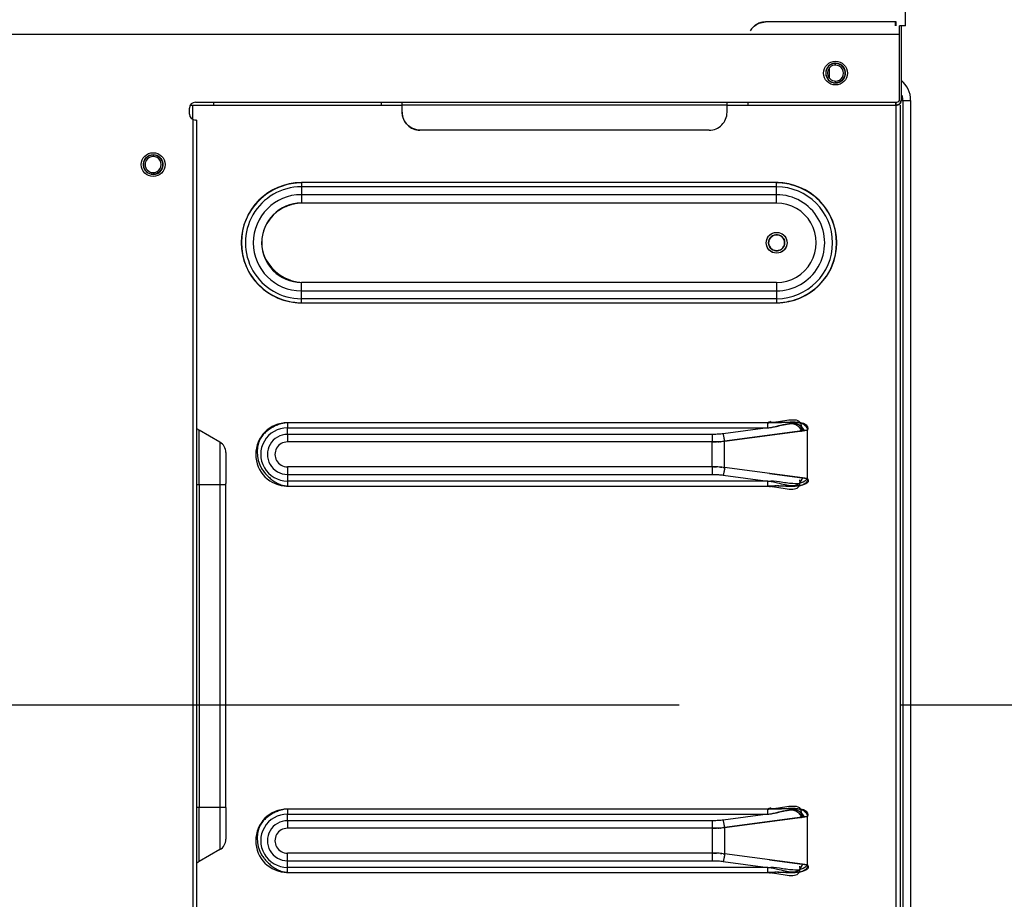
# Model space of a CAD drawing. Units: millimetres. Extents: x 0 to 5880, y 0 to 4158.
# Drawn here: x 4942 to 5108, y 1902 to 2050 of the extents above; entities that cross this region are included whole.
import ezdxf

# ---------------------------------------------------------------- set-up
doc = ezdxf.new("R2010")
doc.units = ezdxf.units.MM
doc.header["$LTSCALE"] = 1655.703704
doc.linetypes.add('CENTER', pattern=[0.6, 0.375, -0.075, 0.075, -0.075])
doc.layers.add('center', color=7, linetype='CONTINUOUS')
doc.layers.add('PN-LC652', color=7, linetype='CONTINUOUS')

msp = doc.modelspace()

# ---------------------------------------------------------------- linework, layer by layer
at = {"layer": 'center', "color": 4, "linetype": 'CENTER', "ltscale": 0.3}
msp.add_line((5351.14, 1934.71), (3453.35, 1934.71), dxfattribs=at)
at = {"layer": 'PN-LC652', "linetype": 'Continuous'}
for p, q in [((5091.22, 2049.02), (5091.22, 2092.21)), ((5065.37, 2048.61), (5065.71, 2048.96)), ((5065.73, 2048.97), (5065.55, 2048.79)), ((5065.71, 2048.96), (5066.12, 2049.25)), ((5066.15, 2049.26), (5065.94, 2049.12)), ((5089.66, 2049.67), (5067.66, 2049.67)), ((5089.51, 2049.02), (5089.51, 2049.67)), ((5089.66, 2049.02), (5089.66, 2049.67)), ((5091.22, 2049.02), (5090.22, 2049.02)), ((5090.22, 2036.67), (5090.22, 2049.02)), ((5090.46, 2049.02), (5090.46, 2036.47)), ((5090.22, 2047.55), (4295.41, 2047.55)), ((5078.35, 2041.88), (5078.35, 2040.26)), ((5079.68, 2042.7), (5079.35, 2042.72)), ((5079.42, 2042.42), (5079.42, 2042.72)), ((5077.79, 2040.91), (5077.85, 2040.6)), ((5081, 2040.58), (5080.87, 2040.28)), ((5081.06, 2040.9), (5081, 2040.58)), ((5081.06, 2041.24), (5081.06, 2041.24)), ((5079.17, 2039.45), (5079.5, 2039.43)), ((5079.42, 2039.42), (5079.42, 2039.72)), ((5079.81, 2039.49), (5079.42, 2039.42)), ((4970.81, 2035.67), (4974.71, 2035.67)), ((4971.21, 2035.67), (4971.21, 2033.25)), ((4971.67, 2036.17), (5089.72, 2036.17)), ((4974.71, 2036.17), (4974.71, 2035.67)), ((4974.71, 2035.67), (5006.48, 2035.67)), ((5002.98, 2035.66), (5002.98, 2036.17)), ((5006.48, 2034.47), (5006.48, 2036.19)), ((5061.16, 2035.67), (5006.48, 2035.67)), ((5061.16, 2034.47), (5061.16, 2036.18)), ((5061.16, 2035.67), (5089.61, 2035.67)), ((5064.66, 2036.17), (5064.66, 2035.67)), ((5089.51, 2036.17), (5089.51, 2035.67)), ((5089.56, 2035.67), (5089.56, 1853.77)), ((5089.61, 2035.67), (5089.66, 2035.67)), ((5089.66, 1853.27), (5089.66, 2036.17)), ((5090.25, 2035.92), (5090.13, 2035.83)), ((5090.33, 2036.03), (5090.24, 2035.92)), ((5090.4, 2036.16), (5090.33, 2036.03)), ((5090.35, 2036.47), (5092.08, 2036.47)), ((5090.35, 1853.77), (5090.35, 2035.67)), ((5090.44, 2036.31), (5090.39, 2036.16)), ((5090.46, 2036.47), (5090.44, 2036.31)), ((5090.78, 2036.47), (5090.78, 1852.97)), ((5092.08, 1852.97), (5092.08, 2036.47)), ((4970.67, 2034.17), (4970.67, 2035.17)), ((4971.27, 2033.25), (4971.27, 1856.19)), ((4971.87, 2033.17), (4971.67, 2033.17)), ((4971.87, 2033.17), (4971.87, 1856.27)), ((5006.91, 2032.93), (5006.7, 2033.39)), ((5058.16, 2031.47), (5009.48, 2031.47)), ((4963.73, 2027.08), (4964.03, 2027.23)), ((4964.96, 2027.26), (4964.57, 2027.32)), ((4964.57, 2027.32), (4964.57, 2027.02)), ((4962.93, 2025.82), (4962.99, 2026.12)), ((4966.15, 2026.16), (4966.02, 2026.46)), ((4966.21, 2025.84), (4966.15, 2026.16)), ((4966.22, 2025.53), (4966.16, 2025.23)), ((4964.57, 2024.32), (4964.57, 2024.02)), ((4965.42, 2024.27), (4965.12, 2024.12)), ((5069.51, 2022.64), (4989.51, 2022.64)), ((4989.51, 2022.64), (4989.51, 2019.19)), ((5069.51, 2019.19), (5069.51, 2022.64)), ((5069.51, 2021.93), (4989.51, 2021.93)), ((5069.51, 2020.61), (4989.51, 2020.61)), ((5073.51, 2021.76), (5073.49, 2021.76)), ((5069.51, 2019.19), (4989.47, 2019.19)), ((5068.84, 2013.69), (5068.61, 2013.53)), ((5069.1, 2013.81), (5068.84, 2013.69)), ((5069.37, 2013.87), (5069.1, 2013.81)), ((5069.17, 2014.23), (5069.51, 2014.27)), ((5069.66, 2013.87), (5069.37, 2013.87)), ((5068.22, 2012.84), (5068.16, 2012.52)), ((5068.19, 2012.8), (5068.16, 2012.52)), ((5070.81, 2012.2), (5070.86, 2012.52)), ((5069.86, 2010.82), (5069.51, 2010.77)), ((5069.51, 2005.85), (4989.51, 2005.85)), ((4989.51, 2002.41), (4989.51, 2005.85)), ((5069.51, 2005.85), (5069.51, 2002.41)), ((4989.51, 2004.44), (5069.51, 2004.44)), ((4985.52, 2003.29), (4985.54, 2003.28)), ((4989.51, 2003.12), (5069.51, 2003.12)), ((4989.51, 2002.41), (5069.51, 2002.41)), ((5068.01, 1982.24), (4987.16, 1982.24)), ((4987.16, 1982.24), (4987.16, 1981.39)), ((5068.01, 1981.39), (5068.01, 1982.24)), ((4975.81, 1978.97), (4972.31, 1981)), ((4972.31, 1971.87), (4972.31, 1981)), ((4987.16, 1981.39), (5068.01, 1981.39)), ((4987.16, 1980.27), (4987.16, 1981.39)), ((5068.01, 1981.39), (5060.52, 1980.39)), ((5074.64, 1980.97), (5060.76, 1979.12)), ((5060.76, 1979.12), (5074.72, 1980.97)), ((5074.7, 1972.85), (5074.7, 1980.97)), ((5074.72, 1972.85), (5074.72, 1980.97)), ((4975.81, 1978.97), (4975.81, 1910.42)), ((5058.67, 1980.27), (4987.16, 1980.27)), ((4987.16, 1980.27), (4987.16, 1979)), ((5058.67, 1979), (4987.16, 1979)), ((5059.08, 1980.27), (5058.67, 1980.27)), ((5059.08, 1980.27), (5058.67, 1980.27)), ((5058.67, 1980.27), (5058.67, 1979)), ((5058.67, 1979), (5059.22, 1979)), ((5059.22, 1979), (5058.67, 1979)), ((5058.67, 1979), (5058.9, 1979)), ((5058.67, 1974.82), (5058.67, 1979)), ((5059.29, 1980.28), (5059.08, 1980.27)), ((5059.13, 1979), (5059.37, 1979.01)), ((5059.79, 1979.03), (5059.22, 1979)), ((5059.6, 1979.02), (5059.83, 1979.03)), ((5060, 1979.05), (5059.79, 1979.03)), ((5060.42, 1979.08), (5060, 1979.05)), ((5060, 1979.05), (5060.22, 1979.06)), ((5060, 1979.05), (5060.06, 1979.05)), ((5060.32, 1980.37), (5060.11, 1980.34)), ((5060.22, 1979.06), (5060.76, 1979.12)), ((5060.76, 1979.12), (5060.42, 1979.08)), ((5060.76, 1974.7), (5060.76, 1979.12)), ((4976.81, 1977.24), (4976.81, 1972.02)), ((4976.81, 1977.24), (4976.81, 1977.24)), ((5058.67, 1974.82), (4987.16, 1974.82)), ((4987.16, 1974.82), (4987.16, 1973.55)), ((5058.99, 1974.82), (5058.67, 1974.82)), ((5058.67, 1974.82), (5058.67, 1973.55)), ((5059.37, 1974.81), (5059.13, 1974.82)), ((5060.07, 1974.77), (5060.3, 1974.75)), ((5060.53, 1974.73), (5060.76, 1974.7)), ((5060.64, 1973.95), (5060.61, 1973.8)), ((5060.66, 1974.09), (5060.63, 1973.93)), ((5060.69, 1974.24), (5060.66, 1974.07)), ((5060.71, 1974.39), (5060.69, 1974.22)), ((5060.74, 1974.55), (5060.71, 1974.38)), ((5060.76, 1974.7), (5060.73, 1974.54)), ((5074.72, 1972.85), (5060.76, 1974.7)), ((4987.16, 1973.55), (5058.73, 1973.55)), ((4987.16, 1973.55), (4987.16, 1971.58)), ((5068.01, 1972.43), (4987.16, 1972.43)), ((5058.67, 1973.55), (5058.91, 1973.55)), ((5058.88, 1973.55), (5059.1, 1973.55)), ((5059.91, 1973.5), (5060.12, 1973.48)), ((5060.11, 1973.48), (5060.32, 1973.45)), ((5060.32, 1973.45), (5060.52, 1973.43)), ((5060.55, 1973.55), (5060.52, 1973.43)), ((5060.52, 1973.43), (5068.01, 1972.43)), ((5060.58, 1973.68), (5060.55, 1973.54)), ((5060.61, 1973.81), (5060.58, 1973.67)), ((5068.01, 1971.58), (5068.01, 1972.43)), ((5068.29, 1973.7), (5074.68, 1972.85)), ((4971.87, 1971.87), (4972.31, 1971.87)), ((4972.29, 1971.87), (4972.31, 1917.52)), ((4972.31, 1971.87), (4976.81, 1971.87)), ((4976.81, 1917.52), (4976.81, 1972.02)), ((4987.16, 1971.58), (5068.01, 1971.58)), ((4972.31, 1917.52), (4971.95, 1917.52)), ((4975.81, 1917.52), (4972.31, 1917.52)), ((4972.31, 1908.4), (4972.31, 1917.52)), ((4976.81, 1917.52), (4975.81, 1917.52)), ((4976.81, 1917.52), (4976.81, 1912.16)), ((5068.01, 1917.24), (4987.16, 1917.24)), ((4987.16, 1917.24), (4987.16, 1916.39)), ((4987.16, 1916.39), (5068.01, 1916.39)), ((4987.16, 1915.27), (4987.16, 1916.39)), ((5068.01, 1916.39), (5060.52, 1915.39)), ((5074.64, 1915.97), (5060.76, 1914.12)), ((5060.76, 1914.12), (5074.72, 1915.97)), ((5068.01, 1916.39), (5068.01, 1917.24)), ((5074.7, 1907.85), (5074.7, 1915.97)), ((5074.72, 1907.85), (5074.72, 1915.97)), ((5058.67, 1915.27), (4987.16, 1915.27)), ((4987.16, 1915.27), (4987.16, 1914)), ((5059.08, 1915.27), (5058.67, 1915.27)), ((5059.08, 1915.27), (5058.67, 1915.27)), ((5058.67, 1915.27), (5058.67, 1914)), ((5059.29, 1915.28), (5059.08, 1915.27)), ((5060.32, 1915.37), (5060.11, 1915.34)), ((5058.67, 1914), (4987.16, 1914)), ((5058.67, 1914), (5059.22, 1914)), ((5059.22, 1914), (5058.67, 1914)), ((5058.67, 1914), (5058.9, 1914)), ((5058.67, 1914), (5058.67, 1909.82)), ((5059.13, 1914), (5059.37, 1914.01)), ((5059.79, 1914.03), (5059.22, 1914)), ((5059.6, 1914.02), (5059.83, 1914.03)), ((5060, 1914.05), (5059.79, 1914.03)), ((5060.42, 1914.08), (5060, 1914.05)), ((5060, 1914.05), (5060.22, 1914.06)), ((5060, 1914.05), (5060.06, 1914.05)), ((5060.22, 1914.06), (5060.76, 1914.12)), ((5060.76, 1914.12), (5060.42, 1914.08)), ((5060.76, 1914.12), (5060.76, 1909.7)), ((4976.81, 1912.16), (4976.81, 1912.15)), ((4975.81, 1910.42), (4972.31, 1908.4)), ((5058.67, 1909.82), (4987.16, 1909.82)), ((4987.16, 1908.55), (4987.16, 1909.82)), ((5059, 1909.82), (5058.67, 1909.82)), ((5058.67, 1909.82), (5058.67, 1908.55)), ((5059.37, 1909.81), (5059.13, 1909.82)), ((5060.07, 1909.77), (5060.3, 1909.75)), ((5060.53, 1909.73), (5060.76, 1909.7)), ((5060.71, 1909.39), (5060.69, 1909.22)), ((5060.74, 1909.55), (5060.71, 1909.38)), ((5060.76, 1909.7), (5060.73, 1909.54)), ((5074.72, 1907.85), (5060.76, 1909.7)), ((4987.16, 1908.55), (5058.73, 1908.55)), ((4987.16, 1906.58), (4987.16, 1908.55)), ((5058.67, 1908.55), (5058.91, 1908.55)), ((5058.88, 1908.55), (5059.1, 1908.55)), ((5059.08, 1908.55), (5059.3, 1908.54)), ((5059.91, 1908.5), (5060.12, 1908.48)), ((5060.11, 1908.48), (5060.32, 1908.45)), ((5060.32, 1908.45), (5060.52, 1908.43)), ((5060.55, 1908.55), (5060.52, 1908.43)), ((5060.52, 1908.43), (5068.01, 1907.43)), ((5060.58, 1908.68), (5060.55, 1908.54)), ((5060.61, 1908.81), (5060.58, 1908.67)), ((5060.64, 1908.95), (5060.61, 1908.8)), ((5060.66, 1909.09), (5060.63, 1908.93)), ((5060.69, 1909.24), (5060.66, 1909.07)), ((5068.29, 1908.7), (5074.68, 1907.85)), ((5068.01, 1907.43), (4987.16, 1907.43)), ((4987.16, 1906.58), (5068.01, 1906.58)), ((5068.01, 1906.58), (5068.01, 1907.43))]:
    msp.add_line(p, q, dxfattribs=at)
for points in [[(5066.12, 2049.25), (5066.58, 2049.46), (5067.1, 2049.6), (5067.66, 2049.67)], [(5067.66, 2049.67), (5067.11, 2049.61), (5066.6, 2049.47), (5066.15, 2049.26)], [(5078.88, 2042.63), (5078.58, 2042.48), (5078.32, 2042.3), (5078.12, 2042.08), (5077.95, 2041.82), (5077.84, 2041.52), (5077.78, 2041.22), (5077.79, 2040.91)], [(5079.35, 2042.72), (5079.32, 2042.72), (5079.28, 2042.72), (5079.24, 2042.71), (5079.18, 2042.7), (5079.12, 2042.69), (5079.06, 2042.68), (5079, 2042.67), (5078.94, 2042.65), (5078.88, 2042.63)], [(5079.42, 2042.72), (5079.81, 2042.66), (5080.15, 2042.54), (5080.44, 2042.38), (5080.68, 2042.15), (5080.87, 2041.86), (5081, 2041.56), (5081.06, 2041.24), (5081.06, 2040.9)], [(5080.25, 2042.5), (5079.98, 2042.62), (5079.68, 2042.7)], [(5080.72, 2042.09), (5080.5, 2042.32), (5080.25, 2042.5)], [(5081, 2041.55), (5080.89, 2041.83), (5080.72, 2042.09)], [(5077.85, 2040.6), (5077.96, 2040.31), (5078.13, 2040.06)], [(5080.87, 2040.28), (5080.68, 2040), (5080.44, 2039.77), (5080.15, 2039.6), (5079.81, 2039.49)], [(5079.97, 2039.52), (5080.27, 2039.67), (5080.53, 2039.85), (5080.73, 2040.07), (5080.89, 2040.33), (5081.01, 2040.63)], [(5081.06, 2040.9), (5081.07, 2040.93), (5081.06, 2041.24)], [(5078.13, 2040.06), (5078.35, 2039.83), (5078.6, 2039.64), (5078.87, 2039.52), (5079.17, 2039.45)], [(5079.5, 2039.43), (5079.53, 2039.43), (5079.57, 2039.43), (5079.61, 2039.43), (5079.67, 2039.44)], [(5079.67, 2039.44), (5079.73, 2039.45), (5079.79, 2039.46), (5079.85, 2039.48), (5079.91, 2039.5), (5079.97, 2039.52)], [(5090.14, 2035.83), (5090.01, 2035.76), (5089.88, 2035.71), (5089.74, 2035.68), (5089.59, 2035.67)], [(5090.02, 2035.76), (5089.89, 2035.71), (5089.75, 2035.68), (5089.59, 2035.67)], [(5006.7, 2033.39), (5006.56, 2033.9), (5006.48, 2034.47)], [(5008.42, 2031.68), (5007.97, 2031.88), (5007.56, 2032.17), (5007.2, 2032.52), (5006.91, 2032.93)], [(5009.48, 2031.47), (5008.93, 2031.54), (5008.42, 2031.68)], [(4963.27, 2026.68), (4963.47, 2026.9), (4963.73, 2027.08)], [(4964.03, 2027.23), (4964.09, 2027.25), (4964.15, 2027.27), (4964.21, 2027.28), (4964.27, 2027.29), (4964.33, 2027.3), (4964.39, 2027.31), (4964.43, 2027.32), (4964.47, 2027.32), (4964.5, 2027.32)], [(4964.5, 2027.32), (4964.83, 2027.3), (4965.13, 2027.22), (4965.4, 2027.1)], [(4966.02, 2026.46), (4965.83, 2026.74), (4965.59, 2026.97), (4965.3, 2027.14), (4964.96, 2027.26)], [(4965.4, 2027.1), (4965.65, 2026.92), (4965.87, 2026.69), (4966.04, 2026.43), (4966.15, 2026.15), (4966.21, 2025.84), (4966.22, 2025.53)], [(4964.65, 2024.03), (4964.32, 2024.05), (4964.02, 2024.12), (4963.75, 2024.25), (4963.5, 2024.43), (4963.28, 2024.66), (4963.11, 2024.91), (4963, 2025.2), (4962.94, 2025.51), (4962.93, 2025.82)], [(4962.99, 2026.12), (4963.1, 2026.42), (4963.27, 2026.68)], [(4964.57, 2024.02), (4964.96, 2024.09), (4965.3, 2024.2), (4965.59, 2024.37), (4965.83, 2024.6), (4966.02, 2024.88), (4966.15, 2025.18), (4966.21, 2025.5), (4966.21, 2025.84)], [(4964.88, 2024.05), (4964.82, 2024.04), (4964.76, 2024.03), (4964.72, 2024.03), (4964.68, 2024.03), (4964.65, 2024.03)], [(4965.12, 2024.12), (4965.06, 2024.1), (4965, 2024.08), (4964.94, 2024.06), (4964.88, 2024.05)], [(4965.88, 2024.67), (4965.68, 2024.45), (4965.42, 2024.27)], [(4966.16, 2025.23), (4966.04, 2024.93), (4965.88, 2024.67)], [(4989.47, 2019.19), (4989.42, 2019.19), (4989.37, 2019.19), (4989.32, 2019.19), (4989.27, 2019.19), (4989.22, 2019.19), (4989.17, 2019.19), (4989.13, 2019.18), (4989.08, 2019.18)], [(5069.51, 2010.77), (5069.17, 2010.82), (5068.86, 2010.91), (5068.59, 2011.04), (5068.35, 2011.22), (5068.14, 2011.44), (5067.98, 2011.68), (5067.87, 2011.94), (5067.79, 2012.23), (5067.76, 2012.52), (5067.79, 2012.81), (5067.87, 2013.1), (5067.98, 2013.37), (5068.14, 2013.61), (5068.35, 2013.83), (5068.59, 2014.01), (5068.86, 2014.14), (5069.17, 2014.23)], [(5070.71, 2013.13), (5070.57, 2013.37), (5070.38, 2013.56), (5070.14, 2013.71), (5069.9, 2013.82), (5069.64, 2013.87), (5069.37, 2013.86), (5069.12, 2013.81), (5068.87, 2013.71), (5068.64, 2013.56)], [(5069.51, 2014.27), (5069.86, 2014.23), (5070.17, 2014.14), (5070.44, 2014.01), (5070.68, 2013.83), (5070.88, 2013.61), (5071.05, 2013.37), (5071.16, 2013.1), (5071.24, 2012.81), (5071.26, 2012.52), (5071.24, 2012.23), (5071.16, 2011.94), (5071.05, 2011.68), (5070.89, 2011.44), (5070.68, 2011.22), (5070.44, 2011.04), (5070.17, 2010.91), (5069.86, 2010.82)], [(5070.19, 2013.69), (5069.93, 2013.81), (5069.66, 2013.87)], [(5070.61, 2013.32), (5070.42, 2013.53), (5070.19, 2013.69)], [(5068.16, 2012.52), (5068.22, 2012.2), (5068.32, 2011.92), (5068.46, 2011.68)], [(5068.61, 2013.53), (5068.42, 2013.32), (5068.28, 2013.07), (5068.19, 2012.8)], [(5068.64, 2013.56), (5068.46, 2013.36), (5068.32, 2013.12), (5068.22, 2012.84)], [(5070.38, 2011.49), (5070.57, 2011.69), (5070.71, 2011.92), (5070.81, 2012.2)], [(5070.87, 2012.52), (5070.84, 2012.8), (5070.75, 2013.07), (5070.61, 2013.32)], [(5070.86, 2012.52), (5070.81, 2012.85), (5070.71, 2013.13)], [(5068.46, 2011.68), (5068.65, 2011.48), (5068.89, 2011.33), (5069.13, 2011.23), (5069.39, 2011.18), (5069.66, 2011.18), (5069.91, 2011.23), (5070.15, 2011.34), (5070.38, 2011.49)], [(5060.52, 1980.39), (5060.32, 1980.37), (5060.11, 1980.34), (5059.91, 1980.32), (5059.7, 1980.31), (5059.49, 1980.29), (5059.29, 1980.28), (5059.08, 1980.27)], [(5059.91, 1980.32), (5059.7, 1980.31), (5059.49, 1980.29)], [(5060.76, 1979.12), (5060.73, 1979.28), (5060.71, 1979.44), (5060.69, 1979.6), (5060.66, 1979.74), (5060.63, 1979.89), (5060.61, 1980.02), (5060.58, 1980.16), (5060.55, 1980.28), (5060.52, 1980.39)], [(5058.9, 1974.82), (5059.14, 1974.82), (5059.37, 1974.81)], [(5060.53, 1974.73), (5060.3, 1974.75), (5060.06, 1974.77), (5059.83, 1974.79), (5059.6, 1974.8), (5059.37, 1974.81), (5059.13, 1974.82), (5058.99, 1974.82)], [(5059.08, 1973.55), (5059.3, 1973.54), (5059.5, 1973.53), (5059.71, 1973.51)], [(5059.29, 1973.54), (5059.49, 1973.53), (5059.7, 1973.51), (5059.91, 1973.5)], [(5069.53, 1971.6), (5068.99, 1971.59), (5068.68, 1971.59), (5068.35, 1971.58), (5068.01, 1971.58)], [(5069.86, 1971.61), (5069.78, 1971.61), (5069.53, 1971.6)], [(5060.52, 1915.39), (5060.32, 1915.37), (5060.11, 1915.34), (5059.91, 1915.32), (5059.7, 1915.31), (5059.49, 1915.29), (5059.29, 1915.28), (5059.08, 1915.27)], [(5059.91, 1915.32), (5059.7, 1915.31), (5059.49, 1915.29)], [(5060.76, 1914.12), (5060.73, 1914.28), (5060.71, 1914.44), (5060.69, 1914.6), (5060.66, 1914.74), (5060.63, 1914.89), (5060.61, 1915.02), (5060.58, 1915.16), (5060.55, 1915.28), (5060.52, 1915.39)], [(5058.9, 1909.82), (5059.14, 1909.82), (5059.37, 1909.81)], [(5060.53, 1909.73), (5060.3, 1909.75), (5060.06, 1909.77), (5059.83, 1909.79), (5059.6, 1909.8), (5059.37, 1909.81), (5059.13, 1909.82), (5059, 1909.82)], [(5059.29, 1908.54), (5059.5, 1908.53), (5059.71, 1908.51)], [(5059.49, 1908.53), (5059.7, 1908.51), (5059.91, 1908.5)], [(5069.53, 1906.6), (5068.99, 1906.59), (5068.68, 1906.59), (5068.35, 1906.58), (5068.01, 1906.58)], [(5069.86, 1906.61), (5069.78, 1906.61), (5069.53, 1906.6)]]:
    msp.add_lwpolyline(points, dxfattribs=at)
for centre, radius in [((5079.42, 2041.07), 2), ((4964.57, 2025.67), 2), ((5069.51, 2012.52), 1.75), ((5069.51, 2012.52), 1.35)]:
    msp.add_circle(centre, radius, dxfattribs=at)
for centre, radius, start, end in [((5067.66, 2046.67), 3, 89.9951, 149.8174), ((5079.42, 2041.07), 1.65, 90, 270), ((5079.42, 2041.07), 1.35, 90.002, 259.2942), ((5079.42, 2041.07), 1.65, 270, 90), ((5079.42, 2041.07), 1.35, 269.9982, 90.002), ((5079.42, 2041.07), 1.35, 259.2942, 269.9982), ((5087.66, 2036.47), 4.41, 359.9997, 50.5252), ((5087.66, 2036.47), 3.12, 0, 14.9959), ((4971.67, 2035.17), 1, 90, 179.9993), ((5089.66, 2036.47), 0.8, 269.9962, 0.0031), ((5089.72, 2036.67), 0.5, 270, 0), ((4971.67, 2034.17), 1, 180.3033, 270), ((5009.48, 2034.47), 3, 179.995, 270.005), ((5058.16, 2034.47), 3, 269.9968, 0.0133), ((4964.57, 2025.67), 1.65, 90, 270), ((4964.57, 2025.67), 1.35, 90.002, 269.9982), ((4964.57, 2025.67), 1.65, 270, 90), ((4964.57, 2025.67), 1.35, 269.9982, 90.002), ((4989.51, 2012.52), 10.11, 90, 270), ((5069.23, 2012.34), 10.31, 86.8559, 88.4449), ((5069.51, 2012.52), 10.11, 270, 90), ((4989.51, 2012.52), 9.41, 89.9997, 270.0003), ((4989.51, 2012.52), 8.09, 90, 270), ((5069.51, 2012.52), 9.41, 270, 90), ((5069.51, 2012.52), 8.09, 269.9997, 90.0003), ((4989.51, 2012.52), 6.67, 90, 270), ((4989.76, 2012.46), 6.75, 95.7693, 98.3264), ((5069.51, 2012.52), 6.67, 270, 90.0001), ((4989.79, 2012.71), 10.31, 266.8559, 268.4449), ((4987.16, 1976.91), 5.33, 90, 270), ((4972.81, 1981.86), 1, 220.0007, 240), ((4987.16, 1976.91), 4.48, 89.9993, 270.0007), ((5070.84, 1981.88), 2.8, 346.6628, 349.5454), ((5071.17, 1980.11), 2.57, 17.1737, 19.5856), ((5071.22, 1981.81), 2.42, 349.5707, 351.5702), ((5070.86, 1980.01), 2.89, 14.0099, 17.1562), ((4974.81, 1977.24), 2, 359.9839, 60), ((4987.16, 1976.91), 3.36, 89.9993, 270.0007), ((4987.16, 1976.91), 2.09, 90, 270.0011), ((4989.1, 1978.49), 7.41, 217.8418, 223.4738), ((4987.16, 1911.91), 5.33, 90, 270), ((4987.16, 1911.91), 4.48, 89.9993, 270.0007), ((5070.84, 1916.88), 2.8, 346.6628, 349.5454), ((5071.17, 1915.11), 2.57, 17.1737, 19.5856), ((5071.22, 1916.81), 2.42, 349.5707, 351.5702), ((4987.16, 1911.91), 3.36, 89.9993, 270.0007), ((5070.86, 1915.01), 2.89, 14.0099, 17.1562), ((4987.16, 1911.91), 2.09, 90, 270.0011), ((4974.81, 1912.15), 2, 300, 0), ((4972.81, 1907.53), 1, 120, 139.528), ((4989.1, 1913.49), 7.41, 217.8418, 223.4738)]:
    msp.add_arc(centre, radius, start, end, dxfattribs=at)
for points, knots in [([(4988.12, 2022.51), (4987.68, 2022.44), (4986.8, 2022.24), (4985.96, 2021.94), (4985.55, 2021.77)], [0, 0, 0, 0, 0.498309, 1, 1, 1, 1]), ([(4989.51, 2022.64), (4989.28, 2022.63), (4988.81, 2022.6), (4988.35, 2022.54), (4988.12, 2022.51)], [0, 0, 0, 0, 0.497954, 1, 1, 1, 1]), ([(4989.51, 2022.64), (4989.28, 2022.63), (4988.81, 2022.6), (4988.35, 2022.54), (4988.12, 2022.51)], [0, 0, 0, 0, 0.497954, 1, 1, 1, 1]), ([(5070.93, 2022.5), (5070.74, 2022.53), (5070.36, 2022.58), (5069.99, 2022.62), (5069.8, 2022.63)], [0, 0, 0, 0, 0.501603, 1, 1, 1, 1]), ([(5073.49, 2021.76), (5072.9, 2022.01), (5071.69, 2022.41), (5070.43, 2022.59), (5069.8, 2022.63)], [0, 0, 0, 0, 0.50331, 1, 1, 1, 1]), ([(4987.11, 2018.69), (4986.81, 2018.56), (4986.22, 2018.28), (4985.67, 2017.92), (4985.41, 2017.72)], [0, 0, 0, 0, 0.499276, 1, 1, 1, 1]), ([(4988.04, 2018.99), (4987.88, 2018.95), (4987.57, 2018.86), (4987.26, 2018.75), (4987.11, 2018.69)], [0, 0, 0, 0, 0.498582, 1, 1, 1, 1]), ([(4988.78, 2019.14), (4988.65, 2019.12), (4988.4, 2019.08), (4988.16, 2019.02), (4988.04, 2018.99)], [0, 0, 0, 0, 0.498412, 1, 1, 1, 1]), ([(4985.41, 2017.72), (4983.62, 2016.37), (4981.34, 2011.06), (4985.37, 2007.09), (4987.55, 2006.26)], [0, 0, 0, 0, 0.489982, 1, 1, 1, 1]), ([(4987.55, 2006.26), (4987.71, 2006.2), (4988.02, 2006.1), (4988.34, 2006.01), (4988.5, 2005.98)], [0, 0, 0, 0, 0.503132, 1, 1, 1, 1]), ([(4988.5, 2005.98), (4988.67, 2005.94), (4989, 2005.89), (4989.34, 2005.86), (4989.51, 2005.85)], [0, 0, 0, 0, 0.503413, 1, 1, 1, 1]), ([(4985.54, 2003.28), (4986.13, 2003.03), (4987.34, 2002.64), (4988.6, 2002.45), (4989.23, 2002.42)], [0, 0, 0, 0, 0.50331, 1, 1, 1, 1]), ([(4988.1, 2002.54), (4988.29, 2002.51), (4988.66, 2002.46), (4989.04, 2002.43), (4989.23, 2002.42)], [0, 0, 0, 0, 0.501603, 1, 1, 1, 1]), ([(5069.51, 2002.41), (5069.75, 2002.41), (5070.22, 2002.44), (5070.68, 2002.5), (5070.91, 2002.54)], [0, 0, 0, 0, 0.497954, 1, 1, 1, 1]), ([(5070.91, 2002.54), (5071.35, 2002.61), (5072.23, 2002.81), (5073.07, 2003.1), (5073.48, 2003.28)], [0, 0, 0, 0, 0.498309, 1, 1, 1, 1]), ([(4987.16, 1982.24), (4986.88, 1982.22), (4986.31, 1982.14), (4985.75, 1981.96), (4985.48, 1981.85)], [0, 0, 0, 0, 0.489661, 1, 1, 1, 1]), ([(4987.16, 1982.24), (4987.02, 1982.23), (4986.72, 1982.2), (4986.42, 1982.14), (4986.27, 1982.11)], [0, 0, 0, 0, 0.493725, 1, 1, 1, 1]), ([(5068.01, 1982.24), (5068.23, 1982.24), (5068.71, 1982.28), (5069.19, 1982.35), (5069.44, 1982.39)], [0, 0, 0, 0, 0.467788, 1, 1, 1, 1]), ([(5068.65, 1982.24), (5068.53, 1982.24), (5068.34, 1982.25), (5068.13, 1982.29), (5068.07, 1982.33)], [0, 0, 0, 0, 0.620863, 1, 1, 1, 1]), ([(5069.69, 1982.22), (5069.41, 1982.22), (5069, 1982.21), (5068.49, 1982.33), (5068.41, 1982.48)], [0, 0, 0, 0, 0.630062, 1, 1, 1, 1]), ([(5069.46, 1982.24), (5069.32, 1982.24), (5069.05, 1982.23), (5068.78, 1982.23), (5068.65, 1982.24)], [0, 0, 0, 0, 0.53852, 1, 1, 1, 1]), ([(5069.44, 1982.39), (5069.92, 1982.47), (5070.84, 1982.64), (5071.77, 1982.75), (5072.22, 1982.75)], [0, 0, 0, 0, 0.52043, 1, 1, 1, 1]), ([(5072.16, 1982.31), (5071.7, 1982.31), (5070.79, 1982.3), (5069.89, 1982.26), (5069.46, 1982.24)], [0, 0, 0, 0, 0.518707, 1, 1, 1, 1]), ([(5072.25, 1982.29), (5071.8, 1982.3), (5070.95, 1982.27), (5070.1, 1982.23), (5069.69, 1982.22)], [0, 0, 0, 0, 0.51917, 1, 1, 1, 1]), ([(5074.81, 1981.29), (5074.84, 1981.66), (5073.73, 1982.4), (5072.8, 1982.3), (5072.16, 1982.31)], [0, 0, 0, 0, 0.363886, 1, 1, 1, 1]), ([(5072.22, 1982.75), (5072.59, 1982.75), (5073.46, 1982.7), (5073.66, 1981.81), (5073.61, 1981.46)], [0, 0, 0, 0, 0.516829, 1, 1, 1, 1]), ([(5072.23, 1982.19), (5072.57, 1982.19), (5073.31, 1982.11), (5073.7, 1981.44), (5073.78, 1981.1)], [0, 0, 0, 0, 0.49969, 1, 1, 1, 1]), ([(5074.66, 1981.26), (5074.54, 1981.64), (5073.68, 1982.25), (5072.77, 1982.27), (5072.25, 1982.29)], [0, 0, 0, 0, 0.430107, 1, 1, 1, 1]), ([(4983.5, 1980.64), (4983.4, 1980.55), (4983.22, 1980.38), (4983.05, 1980.19), (4982.97, 1980.1)], [0, 0, 0, 0, 0.502111, 1, 1, 1, 1]), ([(4983.5, 1980.64), (4983.4, 1980.55), (4983.22, 1980.38), (4983.05, 1980.19), (4982.97, 1980.1)], [0, 0, 0, 0, 0.502111, 1, 1, 1, 1]), ([(4984.76, 1981.52), (4984.53, 1981.4), (4984.09, 1981.13), (4983.69, 1980.81), (4983.5, 1980.64)], [0, 0, 0, 0, 0.500699, 1, 1, 1, 1]), ([(4984.76, 1981.52), (4984.53, 1981.4), (4984.09, 1981.13), (4983.69, 1980.81), (4983.5, 1980.64)], [0, 0, 0, 0, 0.500699, 1, 1, 1, 1]), ([(4985.48, 1981.85), (4985.35, 1981.81), (4985.11, 1981.7), (4984.88, 1981.58), (4984.76, 1981.52)], [0, 0, 0, 0, 0.498029, 1, 1, 1, 1]), ([(4985.48, 1981.85), (4985.35, 1981.81), (4985.11, 1981.7), (4984.88, 1981.58), (4984.76, 1981.52)], [0, 0, 0, 0, 0.498028, 1, 1, 1, 1]), ([(4986.27, 1982.11), (4986.14, 1982.07), (4985.87, 1982), (4985.61, 1981.91), (4985.48, 1981.85)], [0, 0, 0, 0, 0.496057, 1, 1, 1, 1]), ([(5068.01, 1981.39), (5068.28, 1981.4), (5068.86, 1981.49), (5069.42, 1981.61), (5069.71, 1981.68)], [0, 0, 0, 0, 0.479687, 1, 1, 1, 1]), ([(5068.01, 1981.39), (5068.25, 1981.4), (5068.77, 1981.48), (5069.28, 1981.6), (5069.54, 1981.66)], [0, 0, 0, 0, 0.473993, 1, 1, 1, 1]), ([(5068.01, 1981.39), (5068.25, 1981.4), (5068.76, 1981.48), (5069.26, 1981.59), (5069.52, 1981.65)], [0, 0, 0, 0, 0.479926, 1, 1, 1, 1]), ([(5069.52, 1981.65), (5070.01, 1981.77), (5070.92, 1982.01), (5071.89, 1982.13), (5072.33, 1982.05)], [0, 0, 0, 0, 0.530679, 1, 1, 1, 1]), ([(5069.54, 1981.66), (5070.01, 1981.78), (5070.89, 1982.02), (5071.79, 1982.18), (5072.23, 1982.19)], [0, 0, 0, 0, 0.523475, 1, 1, 1, 1]), ([(5069.71, 1981.68), (5070.14, 1981.78), (5070.96, 1981.98), (5071.81, 1982.11), (5072.21, 1982.11)], [0, 0, 0, 0, 0.519082, 1, 1, 1, 1]), ([(5072.21, 1982.11), (5072.58, 1982.11), (5073.34, 1982.01), (5073.87, 1981.41), (5074.02, 1981.08)], [0, 0, 0, 0, 0.498754, 1, 1, 1, 1]), ([(5072.33, 1982.05), (5072.6, 1982.01), (5073.17, 1981.79), (5073.49, 1981.26), (5073.59, 1980.97)], [0, 0, 0, 0, 0.470807, 1, 1, 1, 1]), ([(5073.78, 1981.1), (5073.79, 1981.07), (5073.8, 1980.99), (5073.81, 1980.91), (5073.82, 1980.87)], [0, 0, 0, 0, 0.487176, 1, 1, 1, 1]), ([(5074.02, 1981.08), (5074.04, 1981.04), (5074.08, 1980.95), (5074.11, 1980.85), (5074.12, 1980.81)], [0, 0, 0, 0, 0.48793, 1, 1, 1, 1]), ([(5074.72, 1980.97), (5074.71, 1981.02), (5074.7, 1981.12), (5074.68, 1981.22), (5074.66, 1981.26)], [0, 0, 0, 0, 0.514387, 1, 1, 1, 1]), ([(5074.72, 1980.97), (5074.73, 1980.99), (5074.75, 1981.04), (5074.76, 1981.08), (5074.77, 1981.11)], [0, 0, 0, 0, 0.514368, 1, 1, 1, 1]), ([(5074.77, 1981.11), (5074.78, 1981.14), (5074.8, 1981.2), (5074.81, 1981.26), (5074.81, 1981.29)], [0, 0, 0, 0, 0.519005, 1, 1, 1, 1]), ([(4982.83, 1974.54), (4982.9, 1974.44), (4983.03, 1974.24), (4983.17, 1974.04), (4983.25, 1973.95)], [0, 0, 0, 0, 0.499226, 1, 1, 1, 1]), ([(4983.72, 1973.4), (4983.9, 1973.21), (4984.26, 1972.87), (4984.66, 1972.56), (4984.86, 1972.43)], [0, 0, 0, 0, 0.50457, 1, 1, 1, 1]), ([(4984.86, 1972.43), (4985.12, 1972.26), (4985.64, 1971.96), (4986.21, 1971.75), (4986.49, 1971.68)], [0, 0, 0, 0, 0.510898, 1, 1, 1, 1]), ([(5068.01, 1972.43), (5068.27, 1972.42), (5068.82, 1972.34), (5069.36, 1972.21), (5069.64, 1972.14)], [0, 0, 0, 0, 0.477775, 1, 1, 1, 1]), ([(5072.24, 1971.99), (5071.48, 1972.03), (5070.11, 1972.28), (5068.67, 1972.47), (5068.04, 1972.32)], [0, 0, 0, 0, 0.538807, 1, 1, 1, 1]), ([(5072.14, 1971.69), (5072.52, 1971.69), (5073.39, 1971.82), (5073.81, 1972.63), (5073.9, 1973.03)], [0, 0, 0, 0, 0.480038, 1, 1, 1, 1]), ([(5074.84, 1972.55), (5074.93, 1972.22), (5073.68, 1971.5), (5072.82, 1971.62), (5072.15, 1971.59)], [0, 0, 0, 0, 0.333808, 1, 1, 1, 1]), ([(5074.7, 1972.55), (5074.65, 1972.17), (5073.7, 1971.49), (5072.76, 1971.52), (5072.19, 1971.52)], [0, 0, 0, 0, 0.404091, 1, 1, 1, 1]), ([(5074.7, 1972.85), (5074.46, 1972.5), (5073.63, 1971.97), (5072.71, 1971.96), (5072.24, 1971.99)], [0, 0, 0, 0, 0.473669, 1, 1, 1, 1]), ([(5072.25, 1971.08), (5072.57, 1971.1), (5073.31, 1971.24), (5073.47, 1972.01), (5073.45, 1972.34)], [0, 0, 0, 0, 0.494507, 1, 1, 1, 1]), ([(5073.45, 1972.34), (5073.44, 1972.38), (5073.43, 1972.47), (5073.42, 1972.56), (5073.41, 1972.61)], [0, 0, 0, 0, 0.483496, 1, 1, 1, 1]), ([(5074.68, 1972.85), (5074.7, 1972.82), (5074.74, 1972.76), (5074.78, 1972.7), (5074.79, 1972.67)], [0, 0, 0, 0, 0.527061, 1, 1, 1, 1]), ([(5074.7, 1972.85), (5074.7, 1972.8), (5074.71, 1972.7), (5074.71, 1972.6), (5074.7, 1972.55)], [0, 0, 0, 0, 0.520559, 1, 1, 1, 1]), ([(5074.79, 1972.67), (5074.8, 1972.65), (5074.82, 1972.61), (5074.83, 1972.57), (5074.84, 1972.55)], [0, 0, 0, 0, 0.519484, 1, 1, 1, 1]), ([(4986.28, 1971.74), (4986.38, 1971.71), (4986.58, 1971.66), (4986.78, 1971.62), (4986.88, 1971.61)], [0, 0, 0, 0, 0.50357, 1, 1, 1, 1]), ([(4986.49, 1971.68), (4986.56, 1971.67), (4986.69, 1971.64), (4986.82, 1971.62), (4986.88, 1971.61)], [0, 0, 0, 0, 0.502217, 1, 1, 1, 1]), ([(4986.88, 1971.61), (4986.93, 1971.6), (4987.02, 1971.59), (4987.12, 1971.58), (4987.16, 1971.58)], [0, 0, 0, 0, 0.501245, 1, 1, 1, 1]), ([(4986.88, 1971.61), (4986.93, 1971.6), (4987.02, 1971.59), (4987.12, 1971.58), (4987.16, 1971.58)], [0, 0, 0, 0, 0.501245, 1, 1, 1, 1]), ([(5068.01, 1971.58), (5068.25, 1971.58), (5068.76, 1971.54), (5069.26, 1971.45), (5069.53, 1971.41)], [0, 0, 0, 0, 0.468533, 1, 1, 1, 1]), ([(5068.55, 1971.52), (5068.51, 1971.51), (5068.43, 1971.48), (5068.37, 1971.43), (5068.35, 1971.39)], [0, 0, 0, 0, 0.564981, 1, 1, 1, 1]), ([(5068.99, 1971.59), (5068.91, 1971.59), (5068.76, 1971.57), (5068.61, 1971.54), (5068.55, 1971.52)], [0, 0, 0, 0, 0.554187, 1, 1, 1, 1]), ([(5070, 1971.58), (5069.82, 1971.59), (5069.48, 1971.6), (5069.15, 1971.6), (5068.99, 1971.59)], [0, 0, 0, 0, 0.540674, 1, 1, 1, 1]), ([(5069.53, 1971.41), (5070, 1971.33), (5070.9, 1971.15), (5071.82, 1971.05), (5072.25, 1971.08)], [0, 0, 0, 0, 0.527924, 1, 1, 1, 1]), ([(5069.64, 1972.14), (5070.07, 1972.04), (5070.89, 1971.83), (5071.73, 1971.69), (5072.14, 1971.69)], [0, 0, 0, 0, 0.52121, 1, 1, 1, 1]), ([(5072.15, 1971.59), (5071.76, 1971.58), (5070.99, 1971.57), (5070.23, 1971.58), (5069.86, 1971.58)], [0, 0, 0, 0, 0.51421, 1, 1, 1, 1]), ([(5072.19, 1971.52), (5071.82, 1971.51), (5071.09, 1971.53), (5070.36, 1971.57), (5070, 1971.58)], [0, 0, 0, 0, 0.511249, 1, 1, 1, 1]), ([(5069.44, 1917.39), (5069.92, 1917.47), (5070.84, 1917.64), (5071.77, 1917.75), (5072.22, 1917.75)], [0, 0, 0, 0, 0.52043, 1, 1, 1, 1]), ([(5072.22, 1917.75), (5072.59, 1917.75), (5073.46, 1917.7), (5073.66, 1916.81), (5073.61, 1916.46)], [0, 0, 0, 0, 0.516829, 1, 1, 1, 1]), ([(4984.76, 1916.52), (4984.53, 1916.4), (4984.09, 1916.13), (4983.69, 1915.81), (4983.5, 1915.64)], [0, 0, 0, 0, 0.500699, 1, 1, 1, 1]), ([(4984.76, 1916.52), (4984.53, 1916.4), (4984.09, 1916.13), (4983.69, 1915.81), (4983.5, 1915.64)], [0, 0, 0, 0, 0.500699, 1, 1, 1, 1]), ([(4985.48, 1916.85), (4985.35, 1916.81), (4985.11, 1916.7), (4984.88, 1916.58), (4984.76, 1916.52)], [0, 0, 0, 0, 0.498029, 1, 1, 1, 1]), ([(4985.48, 1916.85), (4985.35, 1916.81), (4985.11, 1916.7), (4984.88, 1916.58), (4984.76, 1916.52)], [0, 0, 0, 0, 0.498028, 1, 1, 1, 1]), ([(4987.16, 1917.24), (4986.88, 1917.22), (4986.31, 1917.14), (4985.75, 1916.96), (4985.48, 1916.85)], [0, 0, 0, 0, 0.489661, 1, 1, 1, 1]), ([(4986.27, 1917.11), (4986.14, 1917.07), (4985.87, 1917), (4985.61, 1916.91), (4985.48, 1916.85)], [0, 0, 0, 0, 0.496057, 1, 1, 1, 1]), ([(4987.16, 1917.24), (4987.02, 1917.23), (4986.72, 1917.2), (4986.42, 1917.14), (4986.27, 1917.11)], [0, 0, 0, 0, 0.493725, 1, 1, 1, 1]), ([(5068.01, 1917.24), (5068.23, 1917.24), (5068.71, 1917.28), (5069.19, 1917.35), (5069.44, 1917.39)], [0, 0, 0, 0, 0.467788, 1, 1, 1, 1]), ([(5068.01, 1916.39), (5068.28, 1916.4), (5068.86, 1916.49), (5069.42, 1916.61), (5069.71, 1916.68)], [0, 0, 0, 0, 0.479687, 1, 1, 1, 1]), ([(5068.01, 1916.39), (5068.25, 1916.4), (5068.77, 1916.48), (5069.28, 1916.6), (5069.54, 1916.66)], [0, 0, 0, 0, 0.473993, 1, 1, 1, 1]), ([(5068.01, 1916.39), (5068.25, 1916.4), (5068.76, 1916.48), (5069.26, 1916.59), (5069.52, 1916.65)], [0, 0, 0, 0, 0.479926, 1, 1, 1, 1]), ([(5068.65, 1917.24), (5068.53, 1917.24), (5068.34, 1917.25), (5068.13, 1917.29), (5068.07, 1917.33)], [0, 0, 0, 0, 0.620863, 1, 1, 1, 1]), ([(5069.69, 1917.22), (5069.41, 1917.22), (5069, 1917.21), (5068.49, 1917.33), (5068.41, 1917.48)], [0, 0, 0, 0, 0.630062, 1, 1, 1, 1]), ([(5069.46, 1917.24), (5069.32, 1917.24), (5069.05, 1917.23), (5068.78, 1917.23), (5068.65, 1917.24)], [0, 0, 0, 0, 0.53852, 1, 1, 1, 1]), ([(5072.16, 1917.31), (5071.7, 1917.31), (5070.79, 1917.3), (5069.89, 1917.26), (5069.46, 1917.24)], [0, 0, 0, 0, 0.518707, 1, 1, 1, 1]), ([(5069.52, 1916.65), (5070.01, 1916.77), (5070.92, 1917.01), (5071.89, 1917.13), (5072.33, 1917.05)], [0, 0, 0, 0, 0.530679, 1, 1, 1, 1]), ([(5069.54, 1916.66), (5070.01, 1916.78), (5070.89, 1917.02), (5071.79, 1917.18), (5072.23, 1917.19)], [0, 0, 0, 0, 0.523475, 1, 1, 1, 1]), ([(5072.25, 1917.29), (5071.8, 1917.3), (5070.95, 1917.27), (5070.1, 1917.23), (5069.69, 1917.22)], [0, 0, 0, 0, 0.51917, 1, 1, 1, 1]), ([(5069.71, 1916.68), (5070.14, 1916.78), (5070.96, 1916.98), (5071.81, 1917.11), (5072.21, 1917.11)], [0, 0, 0, 0, 0.519082, 1, 1, 1, 1]), ([(5074.81, 1916.29), (5074.84, 1916.66), (5073.73, 1917.4), (5072.8, 1917.3), (5072.16, 1917.31)], [0, 0, 0, 0, 0.363886, 1, 1, 1, 1]), ([(5072.21, 1917.11), (5072.58, 1917.11), (5073.34, 1917.01), (5073.87, 1916.41), (5074.02, 1916.08)], [0, 0, 0, 0, 0.498754, 1, 1, 1, 1]), ([(5072.23, 1917.19), (5072.57, 1917.19), (5073.31, 1917.11), (5073.7, 1916.44), (5073.78, 1916.1)], [0, 0, 0, 0, 0.49969, 1, 1, 1, 1]), ([(5074.66, 1916.26), (5074.54, 1916.64), (5073.68, 1917.25), (5072.77, 1917.27), (5072.25, 1917.29)], [0, 0, 0, 0, 0.430107, 1, 1, 1, 1]), ([(5072.33, 1917.05), (5072.6, 1917.01), (5073.17, 1916.79), (5073.49, 1916.26), (5073.59, 1915.97)], [0, 0, 0, 0, 0.470807, 1, 1, 1, 1]), ([(5073.78, 1916.1), (5073.79, 1916.07), (5073.8, 1915.99), (5073.81, 1915.91), (5073.82, 1915.87)], [0, 0, 0, 0, 0.487176, 1, 1, 1, 1]), ([(5074.02, 1916.08), (5074.04, 1916.04), (5074.08, 1915.95), (5074.11, 1915.85), (5074.12, 1915.81)], [0, 0, 0, 0, 0.48793, 1, 1, 1, 1]), ([(5074.72, 1915.97), (5074.71, 1916.02), (5074.7, 1916.12), (5074.68, 1916.22), (5074.66, 1916.26)], [0, 0, 0, 0, 0.514387, 1, 1, 1, 1]), ([(5074.72, 1915.97), (5074.73, 1915.99), (5074.75, 1916.04), (5074.76, 1916.08), (5074.77, 1916.11)], [0, 0, 0, 0, 0.514368, 1, 1, 1, 1]), ([(5074.77, 1916.11), (5074.78, 1916.14), (5074.8, 1916.2), (5074.81, 1916.26), (5074.81, 1916.29)], [0, 0, 0, 0, 0.519005, 1, 1, 1, 1]), ([(4983.5, 1915.64), (4983.4, 1915.55), (4983.22, 1915.38), (4983.05, 1915.19), (4982.97, 1915.1)], [0, 0, 0, 0, 0.502111, 1, 1, 1, 1]), ([(4983.5, 1915.64), (4983.4, 1915.55), (4983.22, 1915.38), (4983.05, 1915.19), (4982.97, 1915.1)], [0, 0, 0, 0, 0.502111, 1, 1, 1, 1]), ([(4982.83, 1909.54), (4982.9, 1909.44), (4983.03, 1909.24), (4983.17, 1909.04), (4983.25, 1908.95)], [0, 0, 0, 0, 0.499226, 1, 1, 1, 1]), ([(4983.72, 1908.4), (4983.9, 1908.21), (4984.26, 1907.87), (4984.66, 1907.56), (4984.86, 1907.43)], [0, 0, 0, 0, 0.50457, 1, 1, 1, 1]), ([(5072.14, 1906.69), (5072.52, 1906.69), (5073.39, 1906.82), (5073.81, 1907.63), (5073.9, 1908.03)], [0, 0, 0, 0, 0.480038, 1, 1, 1, 1]), ([(5074.7, 1907.85), (5074.46, 1907.5), (5073.63, 1906.97), (5072.71, 1906.96), (5072.24, 1906.99)], [0, 0, 0, 0, 0.473669, 1, 1, 1, 1]), ([(5074.68, 1907.85), (5074.7, 1907.82), (5074.74, 1907.76), (5074.78, 1907.7), (5074.79, 1907.67)], [0, 0, 0, 0, 0.527061, 1, 1, 1, 1]), ([(5074.7, 1907.85), (5074.7, 1907.8), (5074.71, 1907.7), (5074.71, 1907.6), (5074.7, 1907.55)], [0, 0, 0, 0, 0.520559, 1, 1, 1, 1]), ([(5074.79, 1907.67), (5074.8, 1907.65), (5074.82, 1907.61), (5074.83, 1907.57), (5074.84, 1907.55)], [0, 0, 0, 0, 0.519484, 1, 1, 1, 1]), ([(4984.86, 1907.43), (4985.12, 1907.26), (4985.64, 1906.96), (4986.21, 1906.75), (4986.49, 1906.68)], [0, 0, 0, 0, 0.510898, 1, 1, 1, 1]), ([(4986.28, 1906.74), (4986.38, 1906.71), (4986.58, 1906.66), (4986.78, 1906.62), (4986.88, 1906.61)], [0, 0, 0, 0, 0.50357, 1, 1, 1, 1]), ([(4986.49, 1906.68), (4986.56, 1906.67), (4986.69, 1906.64), (4986.82, 1906.62), (4986.88, 1906.61)], [0, 0, 0, 0, 0.502217, 1, 1, 1, 1]), ([(4986.88, 1906.61), (4986.93, 1906.6), (4987.02, 1906.59), (4987.12, 1906.58), (4987.16, 1906.58)], [0, 0, 0, 0, 0.501245, 1, 1, 1, 1]), ([(4986.88, 1906.61), (4986.93, 1906.6), (4987.02, 1906.59), (4987.12, 1906.58), (4987.16, 1906.58)], [0, 0, 0, 0, 0.501245, 1, 1, 1, 1]), ([(5068.01, 1907.43), (5068.27, 1907.42), (5068.82, 1907.34), (5069.36, 1907.21), (5069.64, 1907.14)], [0, 0, 0, 0, 0.477775, 1, 1, 1, 1]), ([(5068.01, 1906.58), (5068.25, 1906.58), (5068.76, 1906.54), (5069.26, 1906.45), (5069.53, 1906.41)], [0, 0, 0, 0, 0.468533, 1, 1, 1, 1]), ([(5072.24, 1906.99), (5071.48, 1907.03), (5070.11, 1907.28), (5068.67, 1907.47), (5068.04, 1907.32)], [0, 0, 0, 0, 0.538807, 1, 1, 1, 1]), ([(5068.55, 1906.52), (5068.51, 1906.51), (5068.43, 1906.48), (5068.37, 1906.43), (5068.35, 1906.39)], [0, 0, 0, 0, 0.564981, 1, 1, 1, 1]), ([(5068.99, 1906.59), (5068.91, 1906.59), (5068.76, 1906.57), (5068.61, 1906.54), (5068.55, 1906.52)], [0, 0, 0, 0, 0.554187, 1, 1, 1, 1]), ([(5070, 1906.58), (5069.82, 1906.59), (5069.48, 1906.6), (5069.15, 1906.6), (5068.99, 1906.59)], [0, 0, 0, 0, 0.540674, 1, 1, 1, 1]), ([(5069.53, 1906.41), (5070, 1906.33), (5070.9, 1906.15), (5071.82, 1906.05), (5072.25, 1906.08)], [0, 0, 0, 0, 0.527924, 1, 1, 1, 1]), ([(5069.64, 1907.14), (5070.07, 1907.04), (5070.89, 1906.83), (5071.73, 1906.69), (5072.14, 1906.69)], [0, 0, 0, 0, 0.52121, 1, 1, 1, 1]), ([(5072.15, 1906.59), (5071.76, 1906.58), (5070.99, 1906.57), (5070.23, 1906.58), (5069.86, 1906.58)], [0, 0, 0, 0, 0.51421, 1, 1, 1, 1]), ([(5072.19, 1906.52), (5071.82, 1906.51), (5071.09, 1906.53), (5070.36, 1906.57), (5070, 1906.58)], [0, 0, 0, 0, 0.511249, 1, 1, 1, 1]), ([(5074.84, 1907.55), (5074.93, 1907.22), (5073.68, 1906.5), (5072.82, 1906.62), (5072.15, 1906.59)], [0, 0, 0, 0, 0.333808, 1, 1, 1, 1]), ([(5074.7, 1907.55), (5074.65, 1907.17), (5073.7, 1906.49), (5072.76, 1906.52), (5072.19, 1906.52)], [0, 0, 0, 0, 0.404091, 1, 1, 1, 1]), ([(5072.25, 1906.08), (5072.57, 1906.1), (5073.31, 1906.24), (5073.47, 1907.01), (5073.45, 1907.34)], [0, 0, 0, 0, 0.494507, 1, 1, 1, 1]), ([(5073.45, 1907.34), (5073.44, 1907.38), (5073.43, 1907.47), (5073.42, 1907.56), (5073.41, 1907.61)], [0, 0, 0, 0, 0.483496, 1, 1, 1, 1])]:
    msp.add_open_spline(points, degree=3, knots=knots, dxfattribs=at)
for points in [[(4985.57, 2021.78), (4983.23, 2020.79), (4981.14, 2018.75), (4980.17, 2016.4)], [(5078.89, 2016.32), (5077.94, 2018.69), (5075.84, 2020.77), (5073.49, 2021.76)], [(4980.17, 2016.4), (4979.2, 2014.03), (4979.19, 2011.1), (4980.14, 2008.72)], [(4980.17, 2016.4), (4979.2, 2014.03), (4979.19, 2011.1), (4980.14, 2008.72)], [(5078.86, 2008.65), (5079.83, 2011.02), (5079.84, 2013.95), (5078.89, 2016.32)], [(5078.86, 2008.65), (5079.83, 2011.02), (5079.84, 2013.95), (5078.89, 2016.32)], [(4980.14, 2008.72), (4981.09, 2006.35), (4983.19, 2004.28), (4985.54, 2003.28)], [(5073.46, 2003.27), (5075.8, 2004.25), (5077.89, 2006.3), (5078.86, 2008.65)], [(4982.97, 1980.1), (4981.77, 1978.69), (4981.85, 1976.11), (4982.83, 1974.54)], [(4982.97, 1980.1), (4981.77, 1978.69), (4981.85, 1976.11), (4982.83, 1974.54)], [(4982.97, 1915.1), (4981.77, 1913.69), (4981.85, 1911.11), (4982.83, 1909.54)], [(4982.97, 1915.1), (4981.77, 1913.69), (4981.85, 1911.11), (4982.83, 1909.54)]]:
    msp.add_open_spline(points, degree=3, dxfattribs=at)

doc.saveas('drawing.dxf')
